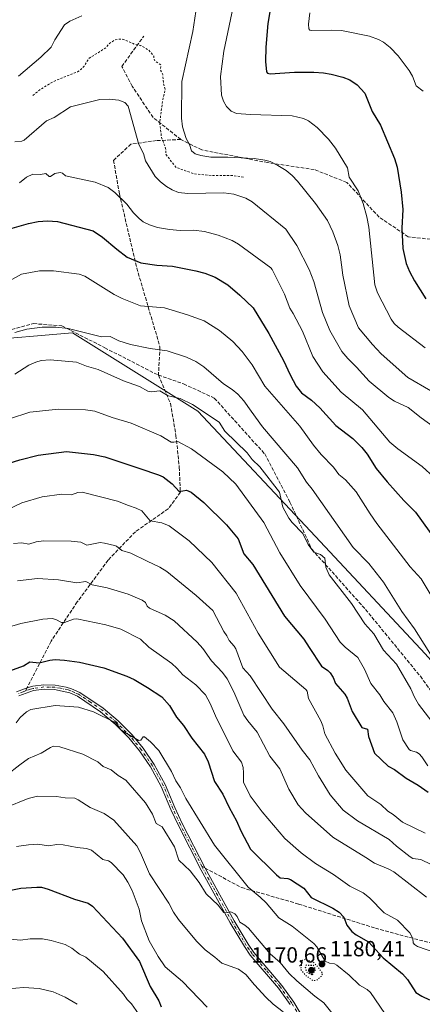
# Model space of a CAD drawing. Units: metres. Extents: x 651182 to 654632, y 4757859 to 4760249.
# Drawn here: x 651841 to 652025, y 4759355 to 4759805 of the extents above; entities that cross this region are included whole.
import ezdxf

# ---------------------------------------------------------------- set-up
doc = ezdxf.new("R2010")
doc.units = ezdxf.units.M
doc.header["$MEASUREMENT"] = 0
for name, pattern in [('DGN Style 2', [1.6480167562047852, 0.988810053722871, -0.6592067024819142]), ('DGN Style 3', [2.307223458686699, 1.648016756204785, -0.6592067024819142]), ('DGN Style 4', [2.6384748266838614, 1.318413404963828, -0.6592067024819142, 0.001648016756204785, -0.6592067024819142]), ('DGN Style 5', [1.1536117293433497, 0.4944050268614355, -0.6592067024819142])]:
    doc.linetypes.add(name, pattern=pattern)
for name, color, linetype, lineweight in [('Arbolado forestal CxS', 92, 'Continuous', 0), ('Camino Cxs', 7, 'Continuous', 0), ('Camino eje', 30, 'DGN Style 4', 13), ('Comarca CxS', 21, 'Continuous', 0), ('Comunidad Autónoma CxS', 142, 'Continuous', 0), ('Curva de nivel auxiliar', 30, 'DGN Style 2', 0), ('Curva de nivel maestra', 30, 'Continuous', 30), ('Curva de nivel maestra depresión', 30, 'DGN Style 5', 30), ('Curva de nivel normal', 30, 'Continuous', 0), ('Curva de nivel normal depresión', 30, 'DGN Style 5', 0), ('Espacio natural protegido CxS', 121, 'Continuous', 0), ('Municipio CxS', 4, 'Continuous', 0), ('Provincia CxS', 1, 'Continuous', 0), ('Punto de cota en terreno', 7, 'Continuous', 0), ('Rótulo de punto de cota en terreno', 7, 'Continuous', 0), ('Senda', 7, 'DGN Style 3', 0), ('Senda no paivmentada conexión', 7, 'DGN Style 3', 0)]:
    doc.layers.add(name, color=color, linetype=linetype, lineweight=lineweight)
doc.styles.add('Style-Arial', font='txt')

# ---------------------------------------------------------------- blocks, each defined once
blk = doc.blocks.new('*U8')
at = {"layer": 'Arbolado forestal CxS', "color": 92, "linetype": 'Continuous', "lineweight": 0}
blk.add_polyline3d([(651386.1333, 4759293.681700001, 1090.025999999998), (651400.4342999998, 4759365.184699999, 1074.478099999993), (651461.2121000001, 4759425.961300001, 1084.875700000004), (651521.9890999999, 4759461.712300001, 1105.078500000003), (651564.8910999997, 4759504.613299999, 1111.410099999994), (651618.5185000002, 4759543.939300001, 1125.847800000003), (651707.8975000001, 4759597.5645, 1131.680399999997), (651822.3006999996, 4759658.340500001, 1132.948399999994), (651865.2018999998, 4759661.914899999, 1135.056599999996), (651922.4030999999, 4759626.1635, 1139.548599999995), (651976.0289000003, 4759568.9605, 1138.717099999994), (652026.0789000001, 4759515.3323, 1135.314100000003), (652058.2544999998, 4759479.5801, 1137.390400000004), (652129.7562999995, 4759501.030099999, 1135.870500000005), (652183.3833, 4759518.905300001, 1136.733399999997), (652229.8598999997, 4759554.656300001, 1133.335000000006), (652283.4870999996, 4759568.956499999, 1140.524799999999), (652313.7154999999, 4759568.956300001, 1140.409199999995), (652322.8130999999, 4759568.9561, 1139.482499999998), (652336.2197000004, 4759562.6995, 1138.600699999995), (652376.4395000003, 4759543.9297, 1132.232900000003), (652440.7905000001, 4759511.7521, 1127.349799999996), (652519.4419, 4759465.274499999, 1122.087499999994), (652608.8179000001, 4759393.770300001, 1104.961500000005)], dxfattribs=at)
blk = doc.blocks.new('5PATER')
at = {"layer": 'Punto de cota en terreno', "linetype": 'Continuous', "lineweight": 0}
h = blk.add_hatch(color=51, dxfattribs=at)
edge = h.paths.add_edge_path()
edge.add_ellipse((0, 0), major_axis=(-0.1095731443231308, -0.1110710700762829), ratio=0.9994222409660322, start_angle=0, end_angle=360)

msp = doc.modelspace()

# ---------------------------------------------------------------- linework, layer by layer
at = {"layer": 'Arbolado forestal CxS', "color": 92, "linetype": 'Continuous', "lineweight": 0}
msp.add_polyline3d([(652608.8179000001, 4759393.770300001, 1104.961500000005), (652519.4419, 4759465.274499999, 1122.087499999994), (652440.7905000001, 4759511.7521, 1127.349799999996), (652376.4395000003, 4759543.9297, 1132.232900000003), (652336.2197000004, 4759562.6995, 1138.600699999995), (652322.8130999999, 4759568.9561, 1139.482499999998), (652313.7154999999, 4759568.956300001, 1140.409199999995), (652283.4870999996, 4759568.956499999, 1140.524799999999), (652229.8598999997, 4759554.656300001, 1133.335000000006), (652183.3833, 4759518.905300001, 1136.733399999997), (652129.7562999995, 4759501.030099999, 1135.870500000005), (652058.2544999998, 4759479.5801, 1137.390400000004), (652026.0789000001, 4759515.3323, 1135.314100000003), (651976.0289000003, 4759568.9605, 1138.717099999994), (651922.4030999999, 4759626.1635, 1139.548599999995), (651865.2018999998, 4759661.914899999, 1135.056599999996), (651822.3006999996, 4759658.340500001, 1132.948399999994), (651707.8975000001, 4759597.5645, 1131.680399999997), (651618.5185000002, 4759543.939300001, 1125.847800000003), (651564.8910999997, 4759504.613299999, 1111.410099999994), (651521.9890999999, 4759461.712300001, 1105.078500000003), (651461.2121000001, 4759425.961300001, 1084.875700000004), (651400.4342999998, 4759365.184699999, 1074.478099999993), (651386.1333, 4759293.681700001, 1090.025999999998)], dxfattribs=at)
msp.add_polyline3d([(652608.8179000001, 4759393.770300001, 1104.961500000005), (652519.4419, 4759465.274499999, 1122.087499999994), (652440.7905000001, 4759511.7521, 1127.349799999996), (652376.4395000003, 4759543.9297, 1132.232900000003), (652336.2197000004, 4759562.6995, 1138.600699999995), (652322.8130999999, 4759568.9561, 1139.482499999998), (652313.7154999999, 4759568.956300001, 1140.409199999995), (652283.4870999996, 4759568.956499999, 1140.524799999999), (652229.8598999997, 4759554.656300001, 1133.335000000006), (652183.3833, 4759518.905300001, 1136.733399999997), (652129.7562999995, 4759501.030099999, 1135.870500000005), (652058.2544999998, 4759479.5801, 1137.390400000004), (652026.0789000001, 4759515.3323, 1135.314100000003), (651976.0289000003, 4759568.9605, 1138.717099999994), (651922.4030999999, 4759626.1635, 1139.548599999995), (651865.2018999998, 4759661.914899999, 1135.056599999996), (651822.3006999996, 4759658.340500001, 1132.948399999994), (651707.8975000001, 4759597.5645, 1131.680399999997), (651618.5185000002, 4759543.939300001, 1125.847800000003), (651564.8910999997, 4759504.613299999, 1111.410099999994), (651521.9890999999, 4759461.712300001, 1105.078500000003), (651461.2121000001, 4759425.961300001, 1084.875700000004), (651400.4342999998, 4759365.184699999, 1074.478099999993), (651386.1333, 4759293.681700001, 1090.025999999998)], dxfattribs=at)
at = {"layer": 'Camino Cxs', "color": 7, "linetype": 'Continuous', "lineweight": 0}
for points in [[(651839.7302000001, 4759497.9801, 1179.686499999996), (651844.5301000001, 4759499.870100001, 1178.486000000004), (651847.0601000005, 4759500.530099999, 1179.017600000006), (651852.1201, 4759501.2301, 1180.854999999996), (651857.2500999998, 4759501.120100001, 1185.901400000002), (651862.2801000001, 4759500.190099999, 1189.099300000002), (651864.7701000003, 4759499.4301, 1187.262300000002), (651868.5000999998, 4759497.7601, 1184.231700000004), (651879.2101999996, 4759490.540100001, 1190.651599999997), (651886.0800999999, 4759484.7301, 1189.915800000002), (651892.3701, 4759478.3201, 1190.058799999999), (651897.4101, 4759472.2301, 1190.602700000003), (651902.5100999996, 4759464.8301, 1191.378100000002), (651907.5301000001, 4759455.700099999, 1191.396699999998), (651911.9001000002, 4759445.130100001, 1185.904399999999), (651915.3101000005, 4759437.8201, 1190.5913), (651925.7200999996, 4759417.530099999, 1184.069600000003), (651938.9401000004, 4759393.4901, 1193.492499999993), (651945.3300999999, 4759382.8101, 1196.240600000005), (651947.9001000002, 4759379.0601, 1192.804000000004), (651960.7702000003, 4759363.920100001, 1195.9666), (651966.1601, 4759356.340100001, 1194.885599999994), (651972.5401, 4759345.530099999, 1195.8128)], [(651839.7302000001, 4759497.9801, 1179.686499999996), (651844.5301000001, 4759499.870100001, 1178.486000000004), (651847.0601000005, 4759500.530099999, 1179.017600000006), (651852.1201, 4759501.2301, 1180.854999999996), (651857.2500999998, 4759501.120100001, 1185.901400000002), (651862.2801000001, 4759500.190099999, 1189.099300000002), (651864.7701000003, 4759499.4301, 1187.262300000002), (651868.5000999998, 4759497.7601, 1184.231700000004), (651879.2101999996, 4759490.540100001, 1190.651599999997), (651886.0800999999, 4759484.7301, 1189.915800000002), (651892.3701, 4759478.3201, 1190.058799999999), (651897.4101, 4759472.2301, 1190.602700000003), (651902.5100999996, 4759464.8301, 1191.378100000002), (651907.5301000001, 4759455.700099999, 1191.396699999998), (651911.9001000002, 4759445.130100001, 1185.904399999999), (651915.3101000005, 4759437.8201, 1190.5913), (651925.7200999996, 4759417.530099999, 1184.069600000003), (651938.9401000004, 4759393.4901, 1193.492499999993), (651945.3300999999, 4759382.8101, 1196.240600000005), (651947.9001000002, 4759379.0601, 1192.804000000004), (651960.7702000003, 4759363.920100001, 1195.9666), (651966.1601, 4759356.340100001, 1194.885599999994), (651972.5401, 4759345.530099999, 1195.8128)], [(651964.4801000003, 4759355.2601, 1195.121100000004), (651959.1901000004, 4759362.700099999, 1196.6054), (651946.3000999996, 4759377.840100001, 1194.767600000006), (651943.6501000002, 4759381.7301, 1198.657600000006), (651937.2001, 4759392.4901, 1192.582399999999), (651923.9600999998, 4759416.590100001, 1185.398400000006), (651913.5102000004, 4759436.940099999, 1189.0769), (651910.0602000002, 4759444.3301, 1188.048500000004), (651905.7301000003, 4759454.840100001, 1192.257700000002), (651900.8101000005, 4759463.770099999, 1192.656400000007), (651895.8101000005, 4759471.030099999, 1192.379199999996), (651890.8901000004, 4759476.9801, 1190.114900000001), (651884.7202000003, 4759483.270099999, 1189.835800000001), (651878.0100999996, 4759488.940099999, 1191.111900000004), (651867.5202000003, 4759496.0001, 1184.622199999998), (651864.0701000001, 4759497.550100001, 1186.263200000001), (651857.0500999996, 4759499.120100001, 1185.524399999995), (651852.2401000002, 4759499.2301, 1181.554000000004), (651847.4601999996, 4759498.5701, 1180.121199999994), (651840.7500999998, 4759496.2401, 1180.188299999995)], [(651964.4801000003, 4759355.2601, 1195.121100000004), (651959.1901000004, 4759362.700099999, 1196.6054), (651946.3000999996, 4759377.840100001, 1194.767600000006), (651943.6501000002, 4759381.7301, 1198.657600000006), (651937.2001, 4759392.4901, 1192.582399999999), (651923.9600999998, 4759416.590100001, 1185.398400000006), (651913.5102000004, 4759436.940099999, 1189.0769), (651910.0602000002, 4759444.3301, 1188.048500000004), (651905.7301000003, 4759454.840100001, 1192.257700000002), (651900.8101000005, 4759463.770099999, 1192.656400000007), (651895.8101000005, 4759471.030099999, 1192.379199999996), (651890.8901000004, 4759476.9801, 1190.114900000001), (651884.7202000003, 4759483.270099999, 1189.835800000001), (651878.0100999996, 4759488.940099999, 1191.111900000004), (651867.5202000003, 4759496.0001, 1184.622199999998), (651864.0701000001, 4759497.550100001, 1186.263200000001), (651857.0500999996, 4759499.120100001, 1185.524399999995), (651852.2401000002, 4759499.2301, 1181.554000000004), (651847.4601999996, 4759498.5701, 1180.121199999994), (651840.7500999998, 4759496.2401, 1180.188299999995)]]:
    msp.add_polyline3d(points, dxfattribs=at)
at = {"layer": 'Camino eje', "color": 30, "linetype": 'DGN Style 4', "lineweight": 13}
for points in [[(651843.8081, 4759498.460700001, 1178.413), (651842.6401000004, 4759498.0551, 1177.846000000005), (651840.2401000002, 4759497.110099999, 1179.570800000001)], [(651924.1753000002, 4759418.355699999, 1184.7503), (651919.6350999996, 4759427.2051, 1185.566000000006), (651914.4101, 4759437.380100001, 1189.827300000004), (651910.9801000003, 4759444.7301, 1186.969599999997), (651908.8151000004, 4759449.985099999, 1189.822700000004), (651906.6300999997, 4759455.270099999, 1191.779899999994), (651904.1201, 4759459.835100001, 1192.560200000007), (651901.6601, 4759464.300100001, 1192.016600000003), (651896.6101000002, 4759471.630100001, 1191.517000000007), (651891.6300999997, 4759477.6501, 1190.019199999995), (651885.4001000002, 4759484.0001, 1189.847399999999), (651878.6101000002, 4759489.7401, 1190.834900000002), (651873.3651000002, 4759493.270099999, 1187.894199999995), (651868.0100999996, 4759496.880100001, 1184.161200000002), (651866.1451000003, 4759497.715100001, 1184.693799999994), (651864.4200999998, 4759498.4901, 1186.732399999994), (651863.1750999996, 4759498.870100001, 1187.925600000002), (651859.6651, 4759499.655099999, 1187.2405), (651857.1501000002, 4759500.120100001, 1185.704100000003), (651854.7451, 4759500.175100001, 1183.457500000004), (651852.1801000005, 4759500.2301, 1181.206900000005), (651847.2600999996, 4759499.550100001, 1179.5484), (651845.9951, 4759499.220100001, 1179.201499999996), (651843.8081, 4759498.460700001, 1178.413)], [(651971.6700999998, 4759345.040100001, 1196.614700000006), (651965.3201000001, 4759355.800100001, 1194.921900000001), (651959.9801000003, 4759363.3101, 1196.225300000006), (651953.5450999998, 4759370.880100001, 1201.859700000001), (651947.1001000004, 4759378.450099999, 1193.142200000002), (651945.7751000002, 4759380.395099999, 1195.785499999998), (651944.4901000002, 4759382.270099999, 1197.318700000003), (651941.2651000004, 4759387.6501, 1193.141300000003), (651938.0701000001, 4759392.9901, 1192.674400000004), (651931.4501, 4759405.040100001, 1191.917300000001), (651924.8400999998, 4759417.0601, 1184.672999999995), (651924.1753000002, 4759418.355699999, 1184.7503)]]:
    msp.add_polyline3d(points, dxfattribs=at)
at = {"layer": 'Comarca CxS', "color": 21, "linetype": 'Continuous', "lineweight": 0}
msp.add_3dface([(654631.8300011798, 4757935.369982404), (651233.460001154, 4757859.499982403), (651182.3300011542, 4760172.859982377), (654579.5500011812, 4760248.72998238)], dxfattribs=at)
at = {"layer": 'Comunidad Autónoma CxS', "color": 142, "linetype": 'Continuous', "lineweight": 0}
msp.add_3dface([(654631.8300011798, 4757935.369982404), (651233.460001154, 4757859.499982403), (651182.3300011542, 4760172.859982377), (654579.5500011812, 4760248.72998238)], dxfattribs=at)
at = {"layer": 'Curva de nivel auxiliar', "color": 30, "linetype": 'DGN Style 2', "lineweight": 0, "elevation": 1112.5, "flags": 128}
msp.add_lwpolyline([(651943.1799999997, 4759733.02), (651938.5, 4759733.74), (651928.5, 4759733.720000001), (651920.4500000002, 4759734.58), (651912.4199999999, 4759737.49), (651907.7199999997, 4759743.52), (651907.8799999999, 4759745.619999999), (651905.8300000001, 4759751.109999999), (651904.9800000006, 4759757.66), (651906.3700000001, 4759768.24), (651907.5, 4759773.119999999), (651906.75, 4759775.529999999), (651906.3600000005, 4759779.890000001), (651905.2999999998, 4759781.939999999), (651905.54, 4759784.230000001), (651902.7100000001, 4759786.109999999), (651902.2300000006, 4759787.32), (651902.3399999999, 4759788.26), (651899.8600000005, 4759791.130000001), (651896.3200000003, 4759793.07), (651893.4800000006, 4759793.67), (651888.54, 4759795.869999999), (651886.6200000001, 4759796.060000001), (651884.4600000001, 4759795.619999999), (651882.2699999996, 4759794.180000001), (651880.4299999997, 4759792.039999999), (651872.7800000003, 4759787.26), (651870.4600000001, 4759783.66), (651869.0599999997, 4759782.130000001), (651867.4699999997, 4759781.119999999), (651856.5, 4759776.680000001), (651850.8399999999, 4759773.220000001), (651846.9299999997, 4759770.17)], dxfattribs=at)
at = {"layer": 'Curva de nivel maestra', "color": 30, "linetype": 'Continuous', "lineweight": 30, "flags": 128}
for points, elevation in [([(651955.3600000005, 4759809.4101), (651954.3099999997, 4759803.130100001), (651953.3899999997, 4759792.350099999), (651953.2599999999, 4759785.780099999), (651953.7800000003, 4759781.0801), (651954.2199999997, 4759780.5101), (651955.3399999999, 4759780.210100001), (651966.4900000002, 4759780.870100001), (651975.2999999998, 4759780.950099999), (651979.6799999997, 4759780.640100001), (651983.2699999996, 4759780.0601), (651988.5999999996, 4759778.6601), (651991.79, 4759777.420100001), (651995.1500000004, 4759775.120100001), (651998.5199999996, 4759771.4101), (652001.8499999996, 4759763.030099999), (652005.6500000004, 4759756.6601), (652012.1699999999, 4759741.540100001), (652013.3200000003, 4759737.590100001), (652015.0800000001, 4759726.210100001), (652015.8399999999, 4759718.2401), (652015.4199999999, 4759709.690099999), (652015.8600000005, 4759700.4901), (652017.4000000004, 4759693.640100001), (652018.9600000001, 4759689.9101), (652021.2100000001, 4759685.700099999), (652026.4600000001, 4759677.4801)], 1100), ([(651837.6900000004, 4759709.670100001), (651845.0800000001, 4759711.780099999), (651849.4900000002, 4759712.700099999), (651853.7699999996, 4759713.0701), (651858.3899999997, 4759712.7401), (651874.6500000004, 4759708.5101), (651878.8899999997, 4759705.640100001), (651885.4000000004, 4759700.190099999), (651890.2100000001, 4759696.520099999), (651896.3200000003, 4759693.8101), (651903.7000000002, 4759692.8301), (651910.8600000005, 4759692.420100001), (651921.54, 4759690.210100001), (651925.54, 4759689.110099999), (651930.2599999999, 4759687.3301), (651936.0199999996, 4759683.8101), (651941.5700000003, 4759679.130100001), (651947.6799999997, 4759673.360099999), (651954.7300000006, 4759661.6601), (651961.5300000003, 4759649.3201), (651964.4500000002, 4759642.720100001), (651967.3099999997, 4759637.5001), (651969.7000000002, 4759634.540100001), (651974.2699999996, 4759631.2301), (651978.04, 4759627.6601), (651985.4000000004, 4759619.640100001), (651993.1399999997, 4759613.690099999), (651997.2300000006, 4759609.640100001), (651999.6600000003, 4759606.540100001), (652003.6699999999, 4759600.0001), (652008.7000000002, 4759593.8201), (652016.3600000005, 4759585.3301), (652021.75, 4759580.030099999), (652034.9500000002, 4759561.5601)], 1125), ([(651833.3899999997, 4759601.450099999), (651841.2599999999, 4759604.0001), (651849.4800000006, 4759606.120100001), (651862.54, 4759607.7301), (651874.75, 4759606.420100001), (651879.9900000002, 4759605.2501), (651895.9500000002, 4759599.950099999), (651904.4900000002, 4759597.0701), (651906.5, 4759596.120100001), (651910.6799999997, 4759593.0001), (651913.8200000003, 4759589.4901), (651917.2199999997, 4759590.140100001), (651919.3799999999, 4759589.130100001), (651925.1900000004, 4759584.520099999), (651935.4600000001, 4759574.190099999), (651940.75, 4759567.9001), (651943.4500000002, 4759561.020099999), (651947.4100000003, 4759556.090100001), (651961.9900000002, 4759532.600099999), (651970.7300000006, 4759522.130100001), (651973.1100000005, 4759518.210100001), (651978.7599999999, 4759509.7401), (651981.7599999999, 4759507.690099999), (651982.7699999996, 4759506.6601), (651984.0999999996, 4759504.610099999), (651985.1200000001, 4759501.850099999), (651989.4900000002, 4759496.9301), (651990.4400000004, 4759495.190099999), (651992.8200000003, 4759488.960100001), (651997.25, 4759481.7301), (651999.79, 4759481.020099999), (652000.2800000003, 4759477.5801), (652002.9299999997, 4759469.9901), (652009.1699999999, 4759464.120100001), (652012.0599999997, 4759462.4901), (652017.5, 4759458.520099999), (652022.8899999997, 4759455.440099999), (652027.54, 4759452.2601)], 1150), ([(651836.5700000003, 4759507.6501), (651842.9000000004, 4759509.8301), (651845.7000000002, 4759511.6501), (651850.0599999997, 4759511.1801), (651854.9400000004, 4759512.4901), (651857.2800000003, 4759512.7401), (651861.5199999996, 4759512.540100001), (651868.4400000004, 4759511.5701), (651879.5599999997, 4759509.0101), (651889.9600000001, 4759505.1501), (651893.2999999998, 4759503.5801), (651899.4900000002, 4759500.0101), (651905.8899999997, 4759495.700099999), (651909.4400000004, 4759491.800100001), (651912.7300000006, 4759486.420100001), (651915.9100000003, 4759482.670100001), (651919.5800000001, 4759476.9301), (651925.4199999999, 4759469.5801), (651927.1100000005, 4759466.050100001), (651930.04, 4759457.0601), (651933.8499999996, 4759451.3301), (651936.6100000005, 4759445.200099999), (651940.0800000001, 4759439.050100001), (651942.04, 4759434.600099999), (651946.4900000002, 4759426.120100001), (651958.2100000001, 4759414.470100001), (651959.9699999997, 4759413.1601), (651963.4100000003, 4759412.7301), (651964.6100000005, 4759412.2601), (651970.7300000006, 4759408.360099999), (651974.1299999999, 4759404.0801), (651984.0499999998, 4759399.270099999), (651986.7999999998, 4759397.4101), (651989.04, 4759395.120100001), (651990.3200000003, 4759391.520099999), (651992.6299999999, 4759388.600099999), (651994.5800000001, 4759387.0601), (652000.3200000003, 4759383.890100001), (652007.0099999999, 4759376.5701), (652015.7999999998, 4759369.2601), (652017.9800000006, 4759366.6501), (652021.8499999996, 4759360.7301), (652024.54, 4759359.0601), (652028.1100000005, 4759357.4301)], 1175), ([(651828.54, 4759405.850099999), (651841.6900000004, 4759408.4001), (651848.9800000006, 4759408.8301), (651851.0499999998, 4759408.7601), (651854.04, 4759407.940099999), (651866.1799999997, 4759403.360099999), (651872.3399999999, 4759401.4901), (651874.4100000003, 4759400.1801), (651888.0300000003, 4759385.5101), (651895.7599999999, 4759374.860099999), (651900.6399999997, 4759363.540100001), (651904.5999999996, 4759356.9301), (651905.6600000003, 4759354.2601)], 1200)]:
    msp.add_lwpolyline(points, dxfattribs=dict(at, elevation=elevation))
at = {"layer": 'Curva de nivel maestra depresión', "color": 30, "linetype": 'DGN Style 5', "lineweight": 30, "elevation": 1175, "flags": 128}
msp.add_lwpolyline([(651974.6299999999, 4759368.8201), (651976.1900000004, 4759371.2601), (651975.1900000004, 4759373.030099999), (651971.7400000002, 4759373.140100001), (651971.2999999998, 4759371.920100001), (651972.2999999998, 4759369.8201), (651974.6299999999, 4759368.8201)], dxfattribs=at)
at = {"layer": 'Curva de nivel normal', "color": 30, "linetype": 'Continuous', "lineweight": 0, "flags": 128}
for points, elevation in [([(651940.9699999997, 4759822.529999999), (651934.3200000003, 4759790.550000001), (651932.6600000003, 4759779.02), (651933.1299999999, 4759770.369999999), (651934.1399999997, 4759767.67), (651935.54, 4759765.289999999), (651937.6299999999, 4759763.08), (651940.0599999997, 4759762.119999999), (651946.4000000004, 4759761.529999999), (651965.4699999997, 4759760.930000001), (651970.6500000004, 4759759.789999999), (651972.9199999999, 4759758.730000001), (651976.8499999996, 4759755.730000001), (651981.9699999997, 4759750.350000001), (651985.1399999997, 4759746.27), (651990.7400000002, 4759737.310000001), (651991.4900000002, 4759733), (651995.5599999997, 4759726.75), (651997.7999999998, 4759720.949999999), (651999.4699999997, 4759714.84), (652000.3600000005, 4759710.210000001), (652003.1500000004, 4759683.789999999), (652004.4000000004, 4759680.230000001), (652010.6600000003, 4759668.230000001), (652012, 4759666.230000001), (652013.7300000006, 4759664.460000001), (652026.0599999997, 4759655.119999999)], 1105), ([(651922.3600000005, 4759814.890000001), (651920.1799999997, 4759799.52), (651915.1500000004, 4759776.680000001), (651914.9800000006, 4759759.859999999), (651915.3700000001, 4759755.930000001), (651917.0199999996, 4759750.58), (651918.5999999996, 4759747.91), (651919.4299999997, 4759745.039999999), (651921.1200000001, 4759743.710000001), (651923.7599999999, 4759742.859999999), (651928.3300000001, 4759742.08), (651936.0499999998, 4759742.050000001), (651948.0300000003, 4759741.460000001), (651952.9600000001, 4759740.82), (651955.3600000005, 4759740.15), (651958.9500000002, 4759738.380000001), (651962.6600000003, 4759736.060000001), (651965.4400000004, 4759733.82), (651967.8799999999, 4759731.220000001), (651976.1200000001, 4759720.92), (651981.5700000003, 4759713.130000001), (651983.9800000006, 4759708.08), (651986.2300000006, 4759701.74), (651987.3300000001, 4759697.5), (651987.8799999999, 4759692.939999999), (651988.4900000002, 4759688.24), (651991.3899999997, 4759674.25), (651995.75, 4759664.25), (652002.0599999997, 4759656.57), (652005.9699999997, 4759652.33), (652018.1699999999, 4759641.49), (652039.1200000001, 4759629.380000001)], 1110), ([(651840.6299999999, 4759779.17), (651850.6900000004, 4759787.83), (651855.4299999997, 4759792.33), (651857.1399999997, 4759795.67), (651861.5599999997, 4759802.560000001), (651863.9500000002, 4759804.140000001), (651869.4400000004, 4759806.699999999)], 1110), ([(651973.5199999996, 4759808.07), (651972.8399999999, 4759802.880000001), (651972.9600000001, 4759800.699999999), (651973.4900000002, 4759800.119999999), (651974.2300000006, 4759799.949999999), (651983.1799999997, 4759800.15), (651987.8899999997, 4759799.939999999), (652000.6399999997, 4759797.369999999), (652004.7599999999, 4759795.9), (652007.1200000001, 4759794.609999999), (652010.0599999997, 4759792.17), (652013.7800000003, 4759788.42), (652018.7699999996, 4759781.730000001), (652020.2599999999, 4759779.029999999), (652021.9800000006, 4759774.76), (652025.1600000003, 4759772.24)], 1095), ([(651838.9400000004, 4759749.140000001), (651842.0800000001, 4759749.4), (651843.1299999999, 4759749.83), (651853.3499999996, 4759758.74), (651856.7800000003, 4759760.27), (651864.3600000005, 4759765.08), (651877.6799999997, 4759768.41), (651881.8799999999, 4759768.65), (651886.3600000005, 4759768.210000001), (651889.0899999999, 4759767.09), (651890.5999999996, 4759765.350000001), (651895.4500000002, 4759747.980000001), (651897.6500000004, 4759743.800000001), (651898.5700000003, 4759740.380000001), (651902.8899999997, 4759733.310000001), (651905.3200000003, 4759730.83), (651908.04, 4759728.67), (651910.6500000004, 4759727.140000001), (651913.5, 4759726.060000001), (651917.8899999997, 4759725.59), (651934.2800000003, 4759725.859999999), (651938.8300000001, 4759725.180000001), (651944.2699999996, 4759723.460000001), (651947.2400000002, 4759721.680000001), (651962.5700000003, 4759709.180000001), (651967.5599999997, 4759701.83), (651973.2400000002, 4759690.77), (651975.3099999997, 4759685.369999999), (651979.25, 4759671.26), (651982.6100000005, 4759663.050000001), (651988.1399999997, 4759653.33), (651990.7699999996, 4759650.199999999), (651994.7999999998, 4759646.199999999), (652000.5899999999, 4759639.810000001), (652009.5300000003, 4759632.369999999), (652012.1299999999, 4759630.730000001), (652018.3499999996, 4759627.890000001), (652024.3399999999, 4759623.100000001), (652032.5499999998, 4759617.130000001)], 1115), ([(651841.0199999996, 4759730.439999999), (651844.2100000001, 4759733.050000001), (651847.04, 4759734.390000001), (651850.54, 4759734.189999999), (651853.0300000003, 4759734.720000001), (651854.6399999997, 4759733.33), (651855.1399999997, 4759733.25), (651857.0800000001, 4759734.74), (651859.6500000004, 4759735.180000001), (651860.6600000003, 4759734.82), (651861.9699999997, 4759733.640000001), (651875.5499999998, 4759730.680000001), (651881.5499999998, 4759728.220000001), (651884.5499999998, 4759725.980000001), (651890, 4759720.680000001), (651893.0599999997, 4759716.710000001), (651895.5899999999, 4759714.050000001), (651897.5199999996, 4759712.59), (651900.3600000005, 4759711.16), (651903.9699999997, 4759710.050000001), (651909.3899999997, 4759709.119999999), (651914.2999999998, 4759708.689999999), (651920.4500000002, 4759708.779999999), (651925.4000000004, 4759708.25), (651931.7400000002, 4759706.57), (651938.0499999998, 4759704.119999999), (651940.8899999997, 4759702.460000001), (651955.7199999997, 4759691.560000001), (651956.3600000005, 4759690.880000001), (651959.1100000005, 4759685.359999999), (651961.8899999997, 4759679.57), (651964.3300000001, 4759673.17), (651965.9100000003, 4759670.82), (651970.1399999997, 4759662.630000001), (651974.8700000001, 4759651.09), (651979.3799999999, 4759644.119999999), (651987.8499999996, 4759634.77), (651997.5599999997, 4759626.76), (652010.0199999996, 4759612.02), (652013.5999999996, 4759608.939999999), (652024.7100000001, 4759600.850000001), (652030.0700000003, 4759596.07)], 1120), ([(651831.8899999997, 4759683.16), (651841.9699999997, 4759688.710000001), (651850.2100000001, 4759690.279999999), (651856.6100000005, 4759690.300000001), (651868.25, 4759688.75), (651870.9000000004, 4759687.779999999), (651884.1500000004, 4759679.460000001), (651887.9000000004, 4759677.52), (651896.1699999999, 4759674.300000001), (651907.1399999997, 4759673.4), (651917.7000000002, 4759670.210000001), (651925.2400000002, 4759667.34), (651932.2599999999, 4759662.91), (651938.4299999997, 4759657.92), (651942.6399999997, 4759653.430000001), (651947.2400000002, 4759647.25), (651953.0300000003, 4759637.560000001), (651968.9000000004, 4759619.369999999), (651975.1900000004, 4759610.59), (651978.5999999996, 4759606.390000001), (651984.3200000003, 4759600.59), (651986.7599999999, 4759597.199999999), (651989.7699999996, 4759594.74), (651994.6399999997, 4759589.300000001), (652000.9600000001, 4759579.230000001), (652004.0300000003, 4759574.890000001), (652019.2199999997, 4759555.02), (652024.2599999999, 4759549.539999999), (652029.7699999996, 4759540.480000001)], 1130), ([(651838.9500000002, 4759662.119999999), (651844.4000000004, 4759663.630000001), (651851.3799999999, 4759664.480000001), (651857.6200000001, 4759664.5), (651863.2599999999, 4759663.859999999), (651878.4500000002, 4759660.140000001), (651882.4600000001, 4759660.199999999), (651886.2999999998, 4759658.210000001), (651891.6200000001, 4759656.65), (651900.6299999999, 4759654.75), (651908.4199999999, 4759653.710000001), (651917.2699999996, 4759650.77), (651921.4299999997, 4759648.77), (651925.0800000001, 4759646.430000001), (651934.04, 4759638.57), (651938.0700000003, 4759636.029999999), (651940.6600000003, 4759633.84), (651943.4199999999, 4759630.84), (651946.6900000004, 4759626.09), (651951.9000000004, 4759618.960000001), (651967.9199999999, 4759600.27), (651971.9600000001, 4759593.699999999), (651974.5999999996, 4759590.470000001), (651993.25, 4759563.869999999), (652000.3499999996, 4759556.609999999), (652007.1200000001, 4759548.130000001), (652015.4400000004, 4759534.66), (652021.2599999999, 4759526.730000001), (652030.0999999996, 4759512.75)], 1135), ([(651838.8499999996, 4759643.100000001), (651845.25, 4759647.15), (651848.4800000006, 4759648.560000001), (651850.9199999999, 4759649.230000001), (651855.0599999997, 4759649.600000001), (651866.9699999997, 4759648.59), (651871.6500000004, 4759646.730000001), (651876.8799999999, 4759645.130000001), (651888.4199999999, 4759639.949999999), (651895.79, 4759637.430000001), (651899.5199999996, 4759635.27), (651901.1600000003, 4759635.050000001), (651904.9900000002, 4759635.369999999), (651908.8200000003, 4759633.199999999), (651914.3600000005, 4759631.92), (651920, 4759629.15), (651932.1399999997, 4759621.100000001), (651934.7000000002, 4759616.980000001), (651944.8300000001, 4759607.060000001), (651947.2199999997, 4759604.100000001), (651950.6299999999, 4759600.74), (651959.5999999996, 4759589.230000001), (651961.2300000006, 4759582.380000001), (651963.8600000005, 4759577.289999999), (651965.4199999999, 4759575.26), (651970.25, 4759570.27), (651972.7199999997, 4759565.350000001), (651975.2699999996, 4759561.82), (651978.3499999996, 4759560.720000001), (651980.3099999997, 4759559.100000001), (651980.8399999999, 4759554.99), (651982.2800000003, 4759551.470000001), (651992.4400000004, 4759538.33), (651998.6200000001, 4759529.130000001), (652002.6799999997, 4759524.430000001), (652007.0899999999, 4759517.060000001), (652012.9900000002, 4759510.630000001), (652019.5899999999, 4759499.34), (652021.2800000003, 4759495.5), (652023.0999999996, 4759492.33), (652032.25, 4759480.49)], 1140), ([(651836.54, 4759622.609999999), (651845.7599999999, 4759625.640000001), (651858.7599999999, 4759627.029999999), (651871.2000000002, 4759626.800000001), (651875.4699999997, 4759626.119999999), (651883.25, 4759623.199999999), (651891.9800000006, 4759620.65), (651905.5800000001, 4759614.890000001), (651910.1900000004, 4759612), (651911.4500000002, 4759611.980000001), (651913.2800000003, 4759612.350000001), (651919.5499999998, 4759609.029999999), (651933.7999999998, 4759598.5), (651939.6699999999, 4759592.859999999), (651952.5099999999, 4759575.359999999), (651959.7699999996, 4759561.460000001), (651969.04, 4759546.560000001), (651980.4400000004, 4759531.17), (651987.2999999998, 4759520.710000001), (651989.5599999997, 4759518.41), (651995.4199999999, 4759513.689999999), (651998.4400000004, 4759508.390000001), (652001.3200000003, 4759501.859999999), (652005.4400000004, 4759496.67), (652007.2999999998, 4759493.609999999), (652011.3099999997, 4759488.350000001), (652013.1600000003, 4759484.32), (652015.9299999997, 4759476.140000001), (652018.8300000001, 4759471.730000001), (652019.4400000004, 4759471.199999999), (652022.0700000003, 4759470.439999999), (652023.4100000003, 4759469.640000001), (652024.6299999999, 4759468.350000001), (652027.3099999997, 4759464.300000001)], 1145), ([(651835.3899999997, 4759581.119999999), (651842.1600000003, 4759584.359999999), (651851.4199999999, 4759587.060000001), (651860.3499999996, 4759588.189999999), (651864.6799999997, 4759587.91), (651867.6900000004, 4759589.01), (651869.6299999999, 4759589.130000001), (651885.7999999998, 4759585.07), (651890.75, 4759583.100000001), (651894.2800000003, 4759581.939999999), (651896.8200000003, 4759580.600000001), (651900.6799999997, 4759576.100000001), (651905.9699999997, 4759575.180000001), (651909.2699999996, 4759573.789999999), (651918.3700000001, 4759566.91), (651928.8200000003, 4759557.029999999), (651939.8600000005, 4759543.07), (651949.9400000004, 4759524.779999999), (651959.6600000003, 4759509.310000001), (651971.7300000006, 4759499.050000001), (651972.25, 4759498.289999999), (651972.9199999999, 4759495.01), (651978.5499999998, 4759484.810000001), (651979.4699999997, 4759482.52), (651980.3799999999, 4759478.91), (651985.0300000003, 4759469.99), (651989.8700000001, 4759462.279999999), (651999.9699999997, 4759450.52), (652005.8099999997, 4759446.640000001), (652009.0199999996, 4759443.5), (652011.54, 4759442.01), (652015.7000000002, 4759438.480000001), (652026.0300000003, 4759433.52)], 1155), ([(651838.2999999998, 4759565.77), (651842.0899999999, 4759566.039999999), (651845.2400000002, 4759565.380000001), (651848.6699999999, 4759566.5), (651852.0700000003, 4759566.880000001), (651864.6399999997, 4759566.869999999), (651869.0499999998, 4759566.34), (651871.7100000001, 4759564.930000001), (651877.79, 4759566.15), (651879.7999999998, 4759565.939999999), (651884.3200000003, 4759564.800000001), (651885.2100000001, 4759564.480000001), (651887.7300000006, 4759562.57), (651891.8700000001, 4759561.32), (651899.2999999998, 4759557.730000001), (651905, 4759554.92), (651908.2199999997, 4759552.9), (651921.5999999996, 4759541.92), (651929.1900000004, 4759535.16), (651934.2000000002, 4759525.600000001), (651935.6600000003, 4759523.609999999), (651936.7100000001, 4759521.460000001), (651939.0099999999, 4759518.890000001), (651939.7100000001, 4759517.66), (651942.9900000002, 4759509.01), (651946.3200000003, 4759505.310000001), (651956.2800000003, 4759490.140000001), (651961.5899999999, 4759483.439999999), (651970.0199999996, 4759471.380000001), (651973.4600000001, 4759467.039999999), (651977.4400000004, 4759459.680000001), (651982.7000000002, 4759450.92), (651988.7199999997, 4759444.01), (651995.2400000002, 4759439.07), (652009.7100000001, 4759430.59), (652013.0700000003, 4759427.550000001), (652019.2599999999, 4759422.640000001), (652020.5, 4759421.960000001), (652024.1500000004, 4759421.390000001), (652028.8399999999, 4759419.130000001)], 1160), ([(651840.1100000005, 4759548.720000001), (651849.2699999996, 4759549.76), (651858.7999999998, 4759549.08), (651867.2199999997, 4759547.74), (651871.2300000006, 4759548.380000001), (651874.2000000002, 4759546.9), (651880.9600000001, 4759545.480000001), (651890.6699999999, 4759542.600000001), (651897.0199999996, 4759539.91), (651898.4600000001, 4759538.83), (651899.2699999996, 4759537.140000001), (651900.2999999998, 4759536.279999999), (651907.54, 4759533.02), (651911.5199999996, 4759530.470000001), (651922.0099999999, 4759520.619999999), (651924.6900000004, 4759517.77), (651928.6600000003, 4759512.210000001), (651933.5800000001, 4759506.84), (651935.7199999997, 4759503.9), (651938.8799999999, 4759498.08), (651943.4500000002, 4759487.369999999), (651945.1799999997, 4759484.76), (651949.4699999997, 4759479.619999999), (651955.2100000001, 4759468.680000001), (651959.8700000001, 4759462.83), (651963.9100000003, 4759453.52), (651968.1100000005, 4759446.460000001), (651971.5599999997, 4759442.82), (651984.0199999996, 4759431.630000001), (651998.9800000006, 4759422.42), (652002.9100000003, 4759419.779999999), (652009.1500000004, 4759417.230000001), (652011.7699999996, 4759415.82), (652026.7800000003, 4759404.210000001)], 1165), ([(651831.8099999997, 4759526.390000001), (651841.7000000002, 4759529.140000001), (651851.6399999997, 4759531.26), (651856.0099999999, 4759531.480000001), (651857.6600000003, 4759531.029999999), (651860.1799999997, 4759529.710000001), (651861.5599999997, 4759529.720000001), (651865.6500000004, 4759531.25), (651867.1200000001, 4759531.27), (651880.3899999997, 4759528.67), (651887.2100000001, 4759526.67), (651896.2599999999, 4759522.050000001), (651900.0700000003, 4759518.369999999), (651910.5300000003, 4759510.930000001), (651912.8099999997, 4759508.869999999), (651915.4699999997, 4759505.699999999), (651921.4299999997, 4759501.17), (651925.8399999999, 4759496.609999999), (651928.0300000003, 4759492.67), (651930.4600000001, 4759487.01), (651938.3700000001, 4759471.09), (651942.2400000002, 4759465.890000001), (651943.0700000003, 4759463.390000001), (651943.2100000001, 4759461.07), (651943.1600000003, 4759456.699999999), (651946.2800000003, 4759450.550000001), (651951.7999999998, 4759443.189999999), (651962.0800000001, 4759431.07), (651969.5, 4759424.52), (651976.04, 4759419.560000001), (651984.2300000006, 4759414.67), (651991.7999999998, 4759409.359999999), (651997.8099999997, 4759406.26), (652000.6600000003, 4759403.91), (652007.4299999997, 4759397.15), (652013.4500000002, 4759393.730000001), (652019.0700000003, 4759387.949999999), (652020.5199999996, 4759385.380000001), (652020.6500000004, 4759383.480000001), (652021.1699999999, 4759382.600000001), (652022.6600000003, 4759381.76), (652030.4500000002, 4759378.980000001)], 1170), ([(651839.5700000003, 4759483.869999999), (651841.3200000003, 4759486.220000001), (651844.1799999997, 4759488.810000001), (651846.2100000001, 4759489.880000001), (651857.2599999999, 4759491.699999999), (651867.9299999997, 4759490.970000001), (651874.7699999996, 4759488.9), (651884.4299999997, 4759484.140000001), (651885.3600000005, 4759483.480000001), (651887.29, 4759480.699999999), (651888.9400000004, 4759479.609999999), (651895.4199999999, 4759475.82), (651896.3300000001, 4759475.890000001), (651897.4199999999, 4759477.42), (651898.1299999999, 4759477.480000001), (651900.8700000001, 4759475.130000001), (651904.5300000003, 4759471.16), (651910.4400000004, 4759461.710000001), (651912.4100000003, 4759457.380000001), (651914.5199999996, 4759454.109999999), (651916.9199999999, 4759449.350000001), (651930.04, 4759427.99), (651945.3300000001, 4759408.869999999), (651950.8899999997, 4759404.24), (651953.5499999998, 4759401.600000001), (651959.2999999998, 4759394.77), (651965.4000000004, 4759390.980000001), (651975.3499999996, 4759383.060000001), (651976.6299999999, 4759381.52), (651980.5499999998, 4759375.09), (651982.5099999999, 4759374.109999999), (651984.7400000002, 4759373.77), (651985.8200000003, 4759373.17), (651991.4800000006, 4759368.609999999), (651996.1500000004, 4759364.08), (651999.5999999996, 4759362.09), (652001.0899999999, 4759360.710000001), (652007.6600000003, 4759351.08)], 1180), ([(651834.9800000006, 4759459.74), (651841.25, 4759464.609999999), (651845.1500000004, 4759467.51), (651850.9500000002, 4759470.039999999), (651855.0999999996, 4759472.630000001), (651856.5899999999, 4759473.140000001), (651859.3600000005, 4759472.859999999), (651869.9800000006, 4759469.57), (651876.7199999997, 4759466.050000001), (651879.1399999997, 4759463.970000001), (651882.8399999999, 4759462.42), (651886.0300000003, 4759459.800000001), (651889.54, 4759457.640000001), (651898.5, 4759447.32), (651901.7800000003, 4759442.15), (651903.3499999996, 4759437.92), (651906.0499999998, 4759436.359999999), (651911.7300000006, 4759427.17), (651913.6699999999, 4759421.109999999), (651918.8600000005, 4759416.359999999), (651923.0199999996, 4759410.890000001), (651926.2400000002, 4759405.77), (651931.6600000003, 4759400.680000001), (651934.2999999998, 4759397.220000001), (651934.8300000001, 4759397.07), (651937.4699999997, 4759397.529999999), (651939.25, 4759396.619999999), (651940.3700000001, 4759395.359999999), (651941.5599999997, 4759392.84), (651943.8899999997, 4759391.439999999), (651945.4600000001, 4759390.050000001), (651955.3600000005, 4759378.449999999), (651960, 4759374.4), (651964.1299999999, 4759369.470000001), (651967.6200000001, 4759366.02), (651975.8099999997, 4759359.01), (651979.8799999999, 4759355.960000001), (651983.5099999999, 4759351.430000001)], 1185), ([(651834.5499999998, 4759445.029999999), (651845.04, 4759449.24), (651849.3099999997, 4759450.390000001), (651857.9299999997, 4759450.289999999), (651861.9100000003, 4759449.65), (651866.25, 4759449.449999999), (651867.8600000005, 4759448.699999999), (651873.2800000003, 4759445.140000001), (651879.6399999997, 4759442.51), (651884.0300000003, 4759439.380000001), (651894.5, 4759427.710000001), (651896.2699999996, 4759424.550000001), (651900.3200000003, 4759414.930000001), (651909.2100000001, 4759401.449999999), (651911.3600000005, 4759397.430000001), (651913.6100000005, 4759394.050000001), (651921.79, 4759384.210000001), (651925.7199999997, 4759380.199999999), (651930.0700000003, 4759376.810000001), (651933.3700000001, 4759374.130000001), (651940.9900000002, 4759371.34), (651944.3200000003, 4759369.01), (651948.1900000004, 4759364.220000001), (651953.4199999999, 4759358.600000001), (651956.7400000002, 4759355.380000001), (651961.3200000003, 4759351.939999999)], 1190), ([(651839.7300000006, 4759427.359999999), (651845.0999999996, 4759428.210000001), (651849.4100000003, 4759428.439999999), (651854.2000000002, 4759427.66), (651858, 4759428.24), (651861.0199999996, 4759428.16), (651867.3600000005, 4759426.880000001), (651871.6699999999, 4759426.460000001), (651873.9500000002, 4759425.66), (651879, 4759421.439999999), (651881.7000000002, 4759420.789999999), (651882.8600000005, 4759420.119999999), (651888.2800000003, 4759414.4), (651890.5099999999, 4759411.07), (651892.4000000004, 4759407.300000001), (651895.5700000003, 4759398.810000001), (651896.6699999999, 4759393.439999999), (651900.2599999999, 4759384.390000001), (651904.2199999997, 4759377.100000001), (651907.5499999998, 4759372.449999999), (651915.3399999999, 4759365.710000001), (651926.5800000001, 4759354.100000001)], 1195), ([(651771.1600000003, 4759351.880000001), (651778.4699999997, 4759360.289999999), (651786.2599999999, 4759365.02), (651797.1299999999, 4759372.480000001), (651802.9800000006, 4759375.33), (651808.6399999997, 4759377.390000001), (651831.1299999999, 4759383.859999999), (651836.7300000006, 4759385.07), (651841.5499999998, 4759384.619999999), (651845.9600000001, 4759385.300000001), (651851.54, 4759385.189999999), (651855.4299999997, 4759384.529999999), (651861.7999999998, 4759382.630000001), (651864.9299999997, 4759380.980000001), (651868.3399999999, 4759378.25), (651871.2400000002, 4759376.84), (651879.1600000003, 4759370.279999999), (651888.5199999996, 4759360.029999999), (651890.2100000001, 4759357.57), (651892.0700000003, 4759355.58), (651896.4000000004, 4759349.529999999)], 1205), ([(651811, 4759355.189999999), (651818.4500000002, 4759359.480000001), (651822.4400000004, 4759361.02), (651825.25, 4759361.560000001), (651842.8600000005, 4759363.060000001), (651850.0800000001, 4759362.550000001), (651856.3700000001, 4759361.01), (651861.7999999998, 4759358.67), (651867.3200000003, 4759355.34)], 1210)]:
    msp.add_lwpolyline(points, dxfattribs=dict(at, elevation=elevation))
at = {"layer": 'Curva de nivel normal depresión', "color": 30, "linetype": 'DGN Style 5', "lineweight": 0, "elevation": 1180, "flags": 128}
msp.add_lwpolyline([(651971.4100000003, 4759375.800000001), (651970.0800000001, 4759375.470000001), (651969.2999999998, 4759371.26), (651971.6299999999, 4759368.49), (651974.9699999997, 4759366.16), (651976.7400000002, 4759366.380000001), (651978.7400000002, 4759368.15), (651979.2999999998, 4759369.480000001), (651977.1900000004, 4759372.369999999), (651974.7400000002, 4759374.92), (651971.4100000003, 4759375.800000001)], dxfattribs=at)
at = {"layer": 'Espacio natural protegido CxS', "color": 121, "linetype": 'Continuous', "lineweight": 0}
msp.add_3dface([(654631.8300011798, 4757935.369982404), (651233.460001154, 4757859.499982403), (651182.3300011542, 4760172.859982377), (654579.5500011812, 4760248.72998238)], dxfattribs=at)
msp.add_3dface([(654631.8300011798, 4757935.369982404), (651233.460001154, 4757859.499982403), (651182.3300011542, 4760172.859982377), (654579.5500011812, 4760248.72998238)], dxfattribs=at)
at = {"layer": 'Municipio CxS', "color": 4, "linetype": 'Continuous', "lineweight": 0}
msp.add_3dface([(654631.8300011798, 4757935.369982404), (651233.460001154, 4757859.499982403), (651182.3300011542, 4760172.859982377), (654579.5500011812, 4760248.72998238)], dxfattribs=at)
at = {"layer": 'Provincia CxS', "color": 1, "linetype": 'Continuous', "lineweight": 0}
msp.add_3dface([(654631.8300011798, 4757935.369982404), (651233.460001154, 4757859.499982403), (651182.3300011542, 4760172.859982377), (654579.5500011812, 4760248.72998238)], dxfattribs=at)
at = {"layer": 'Senda', "color": 7, "linetype": 'DGN Style 3', "lineweight": 0}
for points in [[(651914.6505000005, 4759750.199100001, 1128.832699999999), (651901.9502999998, 4759760.2533, 1127.801000000007), (651892.4253000002, 4759774.540899999, 1140.588600000003), (651887.6628999999, 4759783.536699999, 1128.046700000006), (651897.7171, 4759797.295100001, 1132.366299999994)], [(651914.6505000005, 4759750.199100001, 1128.832699999999), (651903.5378999999, 4759749.670100001, 1118.158299999996), (651891.8960999995, 4759748.0825, 1130.813099999999), (651883.9587000003, 4759740.674100001, 1133.857399999994), (651886.6045000004, 4759725.328299999, 1143.179000000004), (651894.5421000002, 4759691.4615, 1154.677200000006), (651905.1253000004, 4759655.4781, 1144.894899999999), (651904.4101, 4759642.610099999, 1152.193700000003)], [(652033.1838999996, 4759704.161699999, 1122.528200000001), (652018.3673, 4759705.749100001, 1127.674799999994), (652005.1381000001, 4759714.744899999, 1122.794599999994), (651990.3213000001, 4759730.619899999, 1121.103000000003), (651975.5047000004, 4759736.4409, 1126.023199999996), (651954.3378999997, 4759739.615900001, 1139.417499999996), (651924.1754999999, 4759745.436699999, 1124.528900000005), (651914.6505000005, 4759750.199100001, 1128.832699999999)], [(651821.9101, 4759659.110099999, 1155.603099999993), (651847.4101, 4759666.110099999, 1154.695699999997), (651860.4101, 4759665.110099999, 1149.724400000006), (651879.9101, 4759655.110099999, 1150.330499999997), (651904.4101, 4759642.610099999, 1152.193700000003)], [(651904.4101, 4759642.610099999, 1152.193700000003), (651909.9101, 4759629.610099999, 1154.967199999999), (651912.4101, 4759615.110099999, 1163.607199999999), (651913.9101, 4759600.610099999, 1163.469299999997), (651914.4101, 4759589.110099999, 1168.387300000002), (651908.9101, 4759581.610099999, 1171.573799999998), (651893.9101, 4759571.110099999, 1168.330799999996), (651881.4101, 4759558.110099999, 1170.387000000002), (651867.4101, 4759539.110099999, 1176.388000000006), (651855.4101, 4759521.110099999, 1182.190300000002), (651844.5301000001, 4759499.870100001, 1178.486000000004)], [(651904.4101, 4759642.610099999, 1152.193700000003), (651915.9101, 4759638.610099999, 1157.914000000004), (651929.9101, 4759632.110099999, 1148.0579), (651952.9101, 4759606.610099999, 1160.496499999994), (651964.4101, 4759584.610099999, 1159.348400000003), (651974.4101, 4759563.110099999, 1159.715200000006), (651998.9101, 4759535.610099999, 1146.136499999993), (652023.9101, 4759505.110099999, 1153.338199999998), (652034.4101, 4759490.610099999, 1152.988800000007), (652042.4101, 4759486.610099999, 1141.999100000001), (652057.4101, 4759487.610099999, 1147.667600000001), (652073.9101, 4759487.610099999, 1147.945000000007), (652093.9101, 4759488.110099999, 1161.202300000004), (652119.4101, 4759491.610099999, 1150.027400000006), (652145.4101, 4759498.110099999, 1166.289300000004), (652161.9101, 4759506.110099999, 1160.148000000001), (652179.9101, 4759518.110099999, 1153.944199999998), (652192.4101, 4759523.110099999, 1140.413499999995), (652217.4101, 4759534.110099999, 1151.994600000005), (652241.9101, 4759549.110099999, 1155.749100000001), (652258.9101, 4759560.110099999, 1147.177299999996), (652273.4101, 4759568.610099999, 1164.809399999998), (652292.9101, 4759574.110099999, 1167.250400000004), (652303.9101, 4759573.110099999, 1155.494500000001)], [(651925.7200999996, 4759417.530099999, 1184.069600000003), (651942.4101, 4759408.610099999, 1193.795199999993), (651968.4101, 4759401.110099999, 1192.943599999999), (652003.4101, 4759390.110099999, 1189.272700000001), (652034.9101, 4759381.610099999, 1172.359700000001), (652053.4101, 4759379.610099999, 1187.928), (652069.9101, 4759383.110099999, 1175.891300000003), (652090.4101, 4759390.610099999, 1185.763000000006), (652111.4101, 4759396.610099999, 1188.825899999996), (652129.9101, 4759399.110099999, 1191.482499999998), (652145.4101, 4759410.610099999, 1185.649600000004), (652159.4101, 4759419.110099999, 1179.823999999993), (652168.9101, 4759421.110099999, 1190.610499999995), (652181.4101, 4759427.110099999, 1179.588000000003), (652194.4101, 4759440.110099999, 1184.540299999993), (652200.4101, 4759449.610099999, 1188.749500000005), (652212.4101, 4759452.610099999, 1188.708700000003), (652227.9101, 4759452.610099999, 1172.954299999998), (652238.4101, 4759456.110099999, 1176.263200000001), (652250.9101, 4759458.610099999, 1178.900099999999), (652260.9101, 4759456.110099999, 1187.153699999995), (652287.4101, 4759448.610099999, 1195.025200000004), (652320.4101, 4759439.110099999, 1196.842300000004)]]:
    msp.add_polyline3d(points, dxfattribs=at)
at = {"layer": 'Senda no paivmentada conexión', "color": 7, "linetype": 'DGN Style 3', "lineweight": 0, "extrusion": (-0.02099543315548967, -0.04098471399093737, 0.998939159811895), "elevation": -207575.2633607481, "flags": 128}
msp.add_lwpolyline([(-1589857.107607165, 4528466.471242132), (-1589857.107607165, 4528464.885990933)], dxfattribs=at)
at = {"layer": 'Senda no paivmentada conexión', "color": 7, "linetype": 'DGN Style 3', "lineweight": 0, "extrusion": (0.3194676124733831, -0.1707356686768536, 0.9320889313912188), "elevation": -603229.5230354676, "flags": 128}
msp.add_lwpolyline([(4504841.947173337, 1555500.81712415), (4504841.947173337, 1555498.937928873)], dxfattribs=at)

# ---------------------------------------------------------------- block references
at = {"layer": 'Arbolado forestal CxS', "color": 92, "linetype": 'Continuous', "lineweight": 0}
msp.add_blockref('*U8', (0, 0), dxfattribs=at)
at = {"layer": 'Punto de cota en terreno', "color": 7, "linetype": 'Continuous', "lineweight": 0, "xscale": 10, "yscale": 10, "zscale": 10}
for p in [(651974.2199999997, 4759370.869999999, 1170.660000000003), (651979.0300000003, 4759373.730000001, 1180.410000000003)]:
    msp.add_blockref('5PATER', p, dxfattribs=at)

# ---------------------------------------------------------------- texts
at = {"layer": 'Rótulo de punto de cota en terreno', "color": 7, "linetype": 'Continuous', "lineweight": 0, "style": 'Style-Arial'}
for s, p in [('1180,41', (651982.5577999996, 4759377.2578)), ('1170,66', (651946.8726000005, 4759374.397800001))]:
    msp.add_text(s, height=7.000000000000002, dxfattribs=at).set_placement(p)

doc.saveas('drawing.dxf')
